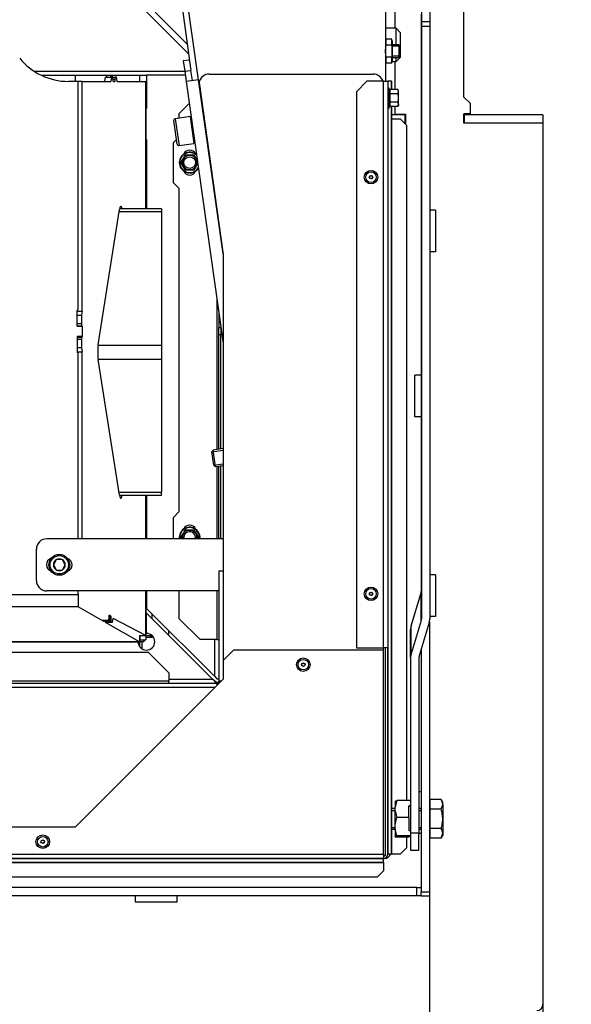
# Model space of a CAD drawing. Units: millimetres. Extents: x -14 to 1755, y -16 to 1486.
# Drawn here: x 548 to 574, y 930 to 977 of the extents above; entities that cross this region are included whole.
import ezdxf
from ezdxf import colors
from ezdxf.entities.mleader import LeaderData, LeaderLine
from ezdxf.enums import TextEntityAlignment as Align
from ezdxf.math import Vec2, Vec3

# ---------------------------------------------------------------- set-up
doc = ezdxf.new("R2010")
doc.units = ezdxf.units.MM
for name, color, linetype in [('C__USERS_SEHNAL_', 7, 'Continuous'), ('Default', 7, 'Continuous'), ('H19-203-0', 7, 'Continuous'), ('H28-721', 7, 'Continuous'), ('H49-006', 7, 'Continuous'), ('H49-017', 7, 'Continuous'), ('H49-019', 7, 'Continuous'), ('H49-021', 7, 'Continuous'), ('H49-022', 7, 'Continuous'), ('H49-023L', 7, 'Continuous'), ('H49-024R', 7, 'Continuous'), ('H49-038', 7, 'Continuous'), ('H49-040', 7, 'Continuous'), ('H49-041', 7, 'Continuous'), ('H49-078R', 7, 'Continuous'), ('H49-098R', 7, 'Continuous'), ('H49-127', 7, 'Continuous'), ('KOUTOVÝ_1', 7, 'Continuous'), ('KOUTOVÝ_2', 7, 'Continuous'), ('KOUTOVÝ_5', 7, 'Continuous'), ('NUT_DIN_EN_ISO_4', 7, 'Continuous'), ('RIVET_A_DIN_7337', 7, 'Continuous'), ('SCREW_DIN_7984_M', 7, 'Continuous'), ('SCREW_DIN_912_M6', 7, 'Continuous'), ('SCREW_DIN_912_M8', 7, 'Continuous'), ('SCREW_DIN_933_M1', 7, 'Continuous'), ('SCREW_DIN_ISO_10', 7, 'Continuous')]:
    doc.layers.add(name, color=color, linetype=linetype)
doc.styles.add('SEACAD_Arial', font='arial.ttf')
doc.dimstyles.new('ISO', dxfattribs={"dimtxt": 4.375, "dimasz": 4.375, "dimexe": 2.1875, "dimexo": 0, "dimgap": 1.09375, "dimtad": 1, "dimdec": 0, "dimlfac": 10, "dimtxsty": 'SEACAD_Arial', "dimblk1": '_SE_FILLED', "dimblk2": '_SE_FILLED', "dimsah": 1, "dimcen": 2.1875, "dimadec": 0, "dimazin": 0, "dimtfac": 0.5, "dimtdec": 3, "dimtmove": 0, "dimatfit": 3, "dimfxl": 1, "dimarcsym": 0})

# ---------------------------------------------------------------- blocks, each defined once
blk = doc.blocks.new('SE27')
at = {"layer": 'C__USERS_SEHNAL_', "color": 7, "linetype": 'Continuous'}
for p, q in [((568.883, 973.252), (568.883, 984.502)), ((566.85, 980.708), (566.85, 976.86)), ((567.25, 980.708), (567.25, 976.86)), ((565.583, 979.717), (565.583, 976.552)), ((566.833, 977.23), (566.833, 949.447)), ((566.85, 976.86), (566.85, 976.635)), ((567.25, 976.86), (566.85, 976.86)), ((566.85, 976.635), (566.85, 948.212)), ((567.25, 976.635), (566.85, 976.635)), ((567.25, 976.86), (567.25, 976.635)), ((567.25, 976.635), (567.25, 948.212)), ((565.583, 974.952), (565.583, 973.607)), ((568.883, 973.252), (569.183, 972.952)), ((565.583, 972.798), (565.583, 972.427)), ((569.183, 972.952), (569.183, 972.452)), ((565.583, 972.427), (566.083, 972.427)), ((566.083, 972.427), (566.083, 971.977)), ((568.883, 972.002), (568.883, 972.452)), ((569.183, 972.452), (568.883, 972.452)), ((566.083, 971.977), (566.061, 971.977)), ((572.683, 972.002), (568.883, 972.002)), ((572.683, 972.002), (572.683, 929.702)), ((566.36, 947.868), (566.837, 949.458)), ((566.837, 948.12), (566.837, 949.458)), ((566.837, 948.12), (566.36, 946.529)), ((566.333, 946.344), (566.333, 947.682)), ((566.36, 946.529), (566.36, 947.868)), ((567.223, 948.027), (566.747, 946.436)), ((567.233, 948.065), (567.233, 935.094)), ((566.833, 946.725), (566.833, 935.094)), ((566.333, 946.344), (566.333, 937.933)), ((566.733, 946.344), (566.733, 937.933)), ((565.593, 939.458), (565.669, 939.481)), ((565.669, 939.481), (565.593, 939.163)), ((565.593, 939.458), (565.593, 939.163)), ((565.593, 938.982), (565.593, 939.163)), ((566.333, 939.481), (565.669, 939.481)), ((566.253, 939.219), (566.333, 939.281)), ((566.253, 938.662), (566.253, 939.219)), ((566.333, 939.202), (566.253, 939.202)), ((565.593, 938.322), (565.593, 938.982)), ((565.593, 938.982), (565.669, 938.662)), ((565.593, 938.322), (565.669, 938.662)), ((566.253, 938.662), (565.669, 938.662)), ((566.253, 938.662), (566.253, 938.065)), ((565.593, 938.127), (565.593, 938.322)), ((565.593, 938.127), (565.593, 937.761)), ((565.669, 937.784), (565.593, 938.127)), ((565.669, 937.784), (565.593, 937.761)), ((565.593, 937.747), (565.593, 937.761)), ((565.593, 937.747), (565.669, 937.724)), ((566.333, 937.784), (565.669, 937.784)), ((566.253, 937.724), (565.669, 937.724)), ((566.333, 937.999), (566.253, 938.065)), ((566.253, 937.765), (566.333, 937.769)), ((566.253, 937.724), (566.253, 937.765)), ((566.328, 938.002), (566.333, 938.002)), ((566.333, 937.933), (566.733, 937.933)), ((566.333, 937.933), (566.333, 937.102)), ((566.733, 937.102), (566.733, 937.933)), ((566.333, 937.102), (566.733, 937.102)), ((565.033, 936.702), (565.083, 936.702)), ((566.633, 935.302), (501.633, 935.302)), ((566.633, 934.902), (501.633, 934.902)), ((566.633, 935.302), (566.833, 935.302)), ((566.633, 934.902), (566.633, 935.302)), ((566.833, 934.902), (566.633, 934.902)), ((566.833, 935.094), (567.233, 935.094)), ((566.833, 934.894), (566.833, 935.094)), ((567.233, 934.894), (566.833, 934.894)), ((567.233, 935.094), (567.233, 934.894))]:
    blk.add_line(p, q, dxfattribs=at)
for centre, end in [((565.083, 937.002), 341.1574), ((572.383, 929.702), 0)]:
    blk.add_arc(centre, 0.3, 270, end, dxfattribs=at)
for centre, major_axis, start_param, end_param in [((566.45, 949.551), (-0.4, 0), 2.879793, 3.141593), ((566.45, 948.212), (0.4, 0), 6.021386, 6.283185), ((566.45, 948.212), (0.8, 0), 6.021386, 6.283185), ((567.133, 947.682), (-0.8, 0), 6.021386, 6.283185), ((567.133, 946.344), (0.8, 0), 2.879793, 3.141593), ((567.133, 946.344), (0.4, 0), 2.879793, 3.141593)]:
    blk.add_ellipse(centre, major_axis=major_axis, ratio=0.894934, start_param=start_param, end_param=end_param, dxfattribs=at)
at = {"layer": 'H19-203-0', "color": 7, "linetype": 'Continuous'}
for p, q in [((565.633, 976.552), (565.133, 976.552)), ((565.633, 975.752), (565.633, 976.552)), ((565.833, 976.352), (565.633, 976.552)), ((565.833, 976.352), (565.833, 975.691)), ((565.633, 974.952), (565.633, 975.152)), ((565.633, 974.952), (565.833, 975.152)), ((565.833, 975.214), (565.833, 975.152)), ((565.133, 974.952), (565.133, 974.952)), ((565.453, 974.952), (565.633, 974.952))]:
    blk.add_line(p, q, dxfattribs=at)
at = {"layer": 'H28-721', "color": 7, "linetype": 'Continuous'}
for p, q in [((553.658, 968.902), (553.633, 968.902)), ((553.658, 953.902), (553.633, 953.902)), ((553.633, 952.502), (553.658, 952.502))]:
    blk.add_line(p, q, dxfattribs=at)
at = {"layer": 'H49-006', "color": 7, "linetype": 'Continuous'}
for p, q in [((548.603, 974.302), (550.256, 974.302)), ((550.256, 974.002), (550.256, 974.302)), ((550.256, 974.302), (551.753, 974.302)), ((551.753, 974.202), (551.753, 974.302)), ((551.753, 974.302), (551.951, 974.302)), ((551.951, 974.202), (551.951, 974.302)), ((551.951, 974.302), (552.029, 974.302)), ((552.029, 974.302), (553.333, 974.302)), ((552.029, 974.202), (552.029, 974.302)), ((553.333, 974.002), (553.333, 974.302))]:
    blk.add_line(p, q, dxfattribs=at)
at = {"layer": 'H49-017', "color": 7, "linetype": 'Continuous'}
for p, q in [((550.376, 974.002), (549.911, 974.002)), ((550.376, 963.052), (550.376, 974.002)), ((550.326, 963.002), (550.376, 963.052)), ((550.326, 962.252), (550.326, 963.002)), ((550.326, 962.252), (550.576, 962.252)), ((550.576, 962.252), (550.576, 961.752)), ((550.576, 961.752), (550.326, 961.752)), ((550.326, 961.752), (550.326, 961.002)), ((550.376, 960.952), (550.326, 961.002)), ((550.376, 952.046), (550.376, 960.952)), ((550.376, 949.379), (550.376, 949.546)), ((517.89, 949.379), (550.376, 949.379)), ((550.376, 949.379), (550.376, 948.781)), ((550.376, 948.781), (517.89, 948.781)), ((551.615, 948.079), (550.376, 948.781)), ((551.615, 948.138), (551.615, 948.079)), ((551.813, 948.082), (551.615, 948.079)), ((551.813, 948.138), (551.813, 948.082)), ((551.889, 948.039), (551.813, 948.082)), ((551.889, 948.338), (551.867, 948.35)), ((551.889, 948.338), (551.889, 948.039)), ((551.691, 948.036), (551.889, 948.039)), ((553.33, 947.108), (551.691, 948.036)), ((553.33, 947.405), (553.33, 947.108)), ((553.333, 947.406), (553.333, 947.106)), ((553.533, 947.202), (553.533, 947.106)), ((554.004, 947.306), (553.633, 947.306)), ((553.333, 947.106), (514.933, 947.106)), ((514.936, 947.108), (553.33, 947.108)), ((553.333, 946.872), (553.333, 947.106)), ((553.333, 947.106), (553.333, 947.106)), ((553.533, 947.106), (553.333, 947.106)), ((553.433, 946.806), (553.393, 946.806)), ((553.433, 947.106), (553.433, 946.806))]:
    blk.add_line(p, q, dxfattribs=at)
for centre, radius, start, end in [((549.911, 977.002), 3, 218.8926, 270), ((553.338, 947.117), 0.0119, 231.5317, 247.9304)]:
    blk.add_arc(centre, radius, start, end, dxfattribs=at)
at = {"layer": 'H49-019', "color": 7, "linetype": 'Continuous'}
for p, q in [((555.522, 974.306), (553.658, 974.306)), ((553.658, 974.306), (553.658, 972.706)), ((553.633, 972.706), (553.658, 972.706)), ((553.658, 971.206), (553.633, 971.206)), ((553.658, 971.206), (553.658, 967.891)), ((553.658, 954.146), (553.658, 952.046)), ((553.658, 949.546), (553.658, 948.706)), ((553.658, 948.706), (556.933, 945.431)), ((556.833, 945.306), (553.658, 948.481)), ((553.658, 947.506), (553.658, 948.481)), ((556.933, 945.431), (556.933, 947.206)), ((554.733, 945.306), (556.833, 945.306)), ((556.933, 945.206), (556.833, 945.306)), ((556.933, 945.431), (557.058, 945.306)), ((557.133, 945.306), (557.058, 945.306)), ((556.933, 945.206), (556.933, 945.106))]:
    blk.add_line(p, q, dxfattribs=at)
blk.add_arc((553.658, 947.106), 0.4, 180, 90, dxfattribs=at)
at = {"layer": 'H49-021', "color": 7, "linetype": 'Continuous'}
for p, q in [((551.678, 974.202), (551.647, 974.002)), ((551.678, 974.202), (551.975, 974.202)), ((551.975, 974.202), (551.943, 974.002)), ((552.037, 974.202), (551.975, 974.202)), ((552.037, 974.202), (552.154, 974.202)), ((552.053, 974.002), (552.053, 974.102)), ((552.053, 974.102), (552.139, 974.102)), ((552.139, 974.102), (552.139, 974.002)), ((552.217, 974.202), (552.154, 974.202)), ((552.248, 974.002), (552.217, 974.202)), ((550.566, 974.002), (550.376, 974.002)), ((550.566, 974.002), (551.943, 974.002)), ((550.566, 962.977), (550.566, 974.002)), ((552.053, 974.002), (552.139, 974.002)), ((552.248, 974.002), (553.626, 974.002)), ((553.633, 974.002), (553.626, 974.002)), ((553.626, 974.002), (553.626, 967.891)), ((553.633, 967.891), (553.633, 974.002)), ((553.633, 974.002), (553.658, 974.002)), ((552.431, 968.007), (552.424, 968.007)), ((551.341, 961.356), (552.372, 967.861)), ((550.326, 962.977), (550.566, 962.977)), ((550.326, 962.777), (550.535, 962.777)), ((550.566, 962.977), (550.535, 962.777)), ((550.535, 962.777), (550.535, 962.377)), ((550.326, 962.377), (550.535, 962.377)), ((550.326, 962.277), (550.55, 962.277)), ((550.55, 962.277), (550.574, 962.277)), ((550.574, 962.252), (550.574, 962.277)), ((550.326, 961.727), (550.55, 961.727)), ((550.326, 961.627), (550.535, 961.627)), ((550.535, 961.627), (550.535, 961.227)), ((550.574, 961.727), (550.55, 961.727)), ((550.574, 961.727), (550.574, 961.752)), ((550.326, 961.227), (550.535, 961.227)), ((550.326, 961.027), (550.566, 961.027)), ((550.535, 961.227), (550.566, 961.027)), ((550.566, 952.046), (550.566, 961.027)), ((552.372, 954.144), (551.341, 960.649)), ((552.372, 954.144), (552.491, 954.144)), ((552.424, 953.998), (552.431, 953.998)), ((552.491, 954.146), (552.491, 954.144)), ((553.626, 954.146), (553.626, 952.046)), ((553.633, 952.046), (553.633, 954.146)), ((553.626, 949.546), (553.626, 947.405)), ((553.633, 947.402), (553.633, 949.546)), ((551.553, 948.138), (551.85, 948.138)), ((551.865, 948.23), (551.867, 948.38)), ((551.953, 948.335), (551.867, 948.38)), ((551.953, 948.335), (551.889, 948.335)), ((551.889, 948.185), (551.951, 948.185)), ((551.953, 948.335), (551.951, 948.185)), ((552.028, 948.045), (552.061, 948.227)), ((553.626, 947.405), (552.061, 948.227)), ((553.933, 948.206), (553.933, 948.431)), ((551.889, 948.077), (551.965, 948.077)), ((551.889, 948.045), (552.028, 948.045)), ((551.965, 948.077), (552.028, 948.045)), ((554.733, 947.406), (554.733, 947.631)), ((553.329, 947.405), (553.626, 947.405)), ((553.329, 947.405), (553.332, 947.402)), ((553.332, 947.402), (553.631, 947.402)), ((553.333, 947.202), (553.633, 947.202)), ((553.626, 947.405), (553.631, 947.402)), ((553.631, 947.402), (553.633, 947.402)), ((553.633, 947.402), (553.926, 947.402)), ((553.633, 947.402), (553.633, 947.202))]:
    blk.add_line(p, q, dxfattribs=at)
for centre, major_axis, ratio, start_param, end_param in [((552.037, 974.102), (0, -0.1), 0.156434, 1.570796, 3.141593), ((552.154, 974.102), (0, 0.1), 0.156434, 0, 1.570796), ((552.428, 967.508), (0, -0.5), 0.158384, 3.094645, 3.926991), ((552.435, 967.508), (0, -0.5), 0.158384, 2.442875, 3.18854), ((550.55, 962.377), (0, 0.1), 0.156434, 1.570796, 3.141593), ((550.55, 961.627), (0, 0.1), 0.156434, 0, 1.570796), ((551.397, 961.002), (0, -0.5), 0.158384, 3.926991, 5.497787), ((552.428, 954.497), (0, 0.5), 0.158384, 2.356194, 3.18854), ((552.435, 954.497), (0, 0.5), 0.158384, 3.094645, 3.926991), ((551.85, 948.238), (0, 0.1), 0.156434, 3.141593, 4.630359), ((551.966, 948.177), (0, 0.1), 0.156434, 1.488766, 3.059562)]:
    blk.add_ellipse(centre, major_axis=major_axis, ratio=ratio, start_param=start_param, end_param=end_param, dxfattribs=at)
at = {"layer": 'H49-022', "color": 7, "linetype": 'Continuous'}
for p, q in [((554.383, 967.749), (552.354, 967.749)), ((554.383, 967.891), (552.377, 967.891)), ((554.383, 967.891), (554.383, 967.749)), ((554.383, 967.749), (554.383, 961.337)), ((551.338, 961.337), (554.383, 961.337)), ((554.383, 961.337), (554.383, 960.659)), ((554.383, 960.659), (551.34, 960.659)), ((554.383, 960.659), (554.383, 954.286)), ((552.349, 954.286), (554.383, 954.286)), ((554.383, 954.146), (554.383, 954.286)), ((552.371, 954.146), (554.383, 954.146))]:
    blk.add_line(p, q, dxfattribs=at)
at = {"layer": 'H49-023L', "color": 7, "linetype": 'Continuous'}
for p, q in [((555.681, 975.33), (552.308, 978.702)), ((554.076, 977.325), (555.617, 975.784)), ((548.263, 974.496), (555.495, 974.496)), ((553.333, 974.296), (553.658, 974.296))]:
    blk.add_line(p, q, dxfattribs=at)
at = {"layer": 'H49-024R', "color": 7, "linetype": 'Continuous'}
for p, q in [((565.133, 979.502), (565.133, 974.006)), ((556.159, 974.08), (555.524, 978.602)), ((555.723, 975.028), (555.426, 974.987)), ((555.426, 974.987), (555.496, 974.491)), ((555.496, 974.491), (555.793, 974.533)), ((555.496, 974.491), (555.565, 973.996)), ((556.159, 974.08), (555.565, 973.996)), ((555.862, 974.038), (555.793, 974.533)), ((557.333, 965.729), (556.159, 974.08)), ((555.565, 973.996), (557.333, 961.417))]:
    blk.add_line(p, q, dxfattribs=at)
at = {"layer": 'H49-038', "color": 7, "linetype": 'Continuous'}
for p, q in [((553.96, 947.306), (553.824, 947.402)), ((553.999, 947.306), (553.863, 947.402)), ((557.076, 945.115), (556.894, 945.245)), ((557.049, 945.107), (556.933, 945.189))]:
    blk.add_line(p, q, dxfattribs=at)
at = {"layer": 'H49-040', "color": 7, "linetype": 'Continuous'}
for p, q in [((564.233, 974.006), (563.733, 973.506)), ((565.033, 974.006), (564.233, 974.006)), ((565.033, 946.806), (565.033, 974.006)), ((565.033, 974.006), (565.233, 974.006)), ((565.233, 974.006), (565.239, 974.006)), ((565.233, 974.006), (565.233, 946.806)), ((565.413, 974.006), (565.239, 974.006)), ((565.239, 974.006), (565.239, 973.69)), ((565.413, 973.607), (565.413, 974.006)), ((565.413, 974.006), (565.425, 974.006)), ((565.425, 973.607), (565.425, 974.006)), ((563.733, 973.506), (563.733, 946.806)), ((565.239, 972.715), (565.239, 936.906)), ((565.413, 936.906), (565.413, 972.798)), ((565.425, 936.906), (565.425, 972.798)), ((565.425, 972.206), (565.833, 972.206)), ((566.133, 971.906), (565.833, 972.206)), ((566.133, 971.906), (566.133, 939.481)), ((557.833, 946.706), (557.333, 946.206)), ((565.033, 946.706), (557.833, 946.706)), ((563.733, 946.806), (565.033, 946.806)), ((565.233, 946.806), (565.033, 946.806)), ((565.033, 936.906), (565.033, 946.706)), ((565.133, 936.906), (565.133, 946.806)), ((565.233, 936.906), (565.233, 946.806)), ((557.333, 946.206), (557.333, 945.306)), ((557.333, 945.306), (550.233, 938.206)), ((550.233, 938.206), (518.033, 938.206)), ((566.133, 937.724), (566.133, 937.206)), ((503.233, 936.906), (565.033, 936.906)), ((565.033, 936.906), (565.033, 936.706)), ((565.239, 936.906), (565.233, 936.906)), ((565.413, 936.906), (565.239, 936.906)), ((565.413, 936.906), (565.425, 936.906)), ((565.833, 936.906), (565.425, 936.906)), ((565.833, 936.906), (566.133, 937.206)), ((503.233, 936.706), (565.033, 936.706)), ((565.033, 936.7), (503.233, 936.7)), ((503.233, 936.526), (565.033, 936.526)), ((503.233, 936.514), (565.033, 936.514)), ((548.423, 936.506), (544.393, 936.506)), ((548.423, 936.514), (548.423, 936.506)), ((548.487, 936.506), (548.423, 936.506)), ((549.993, 936.506), (549.929, 936.506)), ((549.993, 936.514), (549.993, 936.506)), ((554.023, 936.506), (549.993, 936.506)), ((554.023, 936.506), (554.023, 936.514)), ((554.087, 936.506), (554.023, 936.506)), ((565.033, 936.7), (565.033, 936.706)), ((565.033, 936.526), (565.033, 936.7)), ((565.033, 936.526), (565.033, 936.514)), ((565.033, 936.514), (565.033, 936.106)), ((564.733, 935.806), (503.533, 935.806)), ((564.733, 935.806), (565.033, 936.106))]:
    blk.add_line(p, q, dxfattribs=at)
for centre, radius, start, end in [((565.033, 936.906), 0.2, 270, 0), ((565.033, 936.906), 0.1, 270, 0), ((548.487, 936.656), 0.15, 270, 288.7969), ((549.929, 936.656), 0.15, 251.2031, 270), ((554.087, 936.656), 0.15, 270, 288.7969)]:
    blk.add_arc(centre, radius, start, end, dxfattribs=at)
at = {"layer": 'H49-041', "color": 7, "linetype": 'Continuous'}
for p, q in [((556.673, 974.356), (564.533, 974.356)), ((556.183, 973.956), (557.328, 965.808)), ((555.714, 972.937), (555.233, 972.456)), ((555.233, 972.237), (555.233, 972.456)), ((555.097, 971.22), (554.933, 971.056)), ((554.933, 971.056), (554.933, 969.156)), ((554.933, 969.156), (555.233, 968.857)), ((555.233, 953.356), (555.233, 968.857)), ((557.333, 965.738), (557.333, 950.506)), ((557.033, 963.552), (557.033, 956.333)), ((557.133, 962.84), (557.133, 962.185)), ((557.133, 962.185), (557.225, 962.185)), ((557.133, 961.856), (557.133, 962.185)), ((557.133, 956.347), (557.133, 961.856)), ((557.133, 961.856), (557.233, 961.856)), ((557.233, 962.129), (557.233, 961.856)), ((557.233, 956.361), (557.233, 961.856)), ((557.033, 955.525), (557.033, 952.046)), ((557.133, 952.046), (557.133, 955.539)), ((557.233, 952.046), (557.233, 955.553)), ((555.233, 953.356), (554.933, 953.056)), ((554.933, 953.056), (554.933, 952.046)), ((557.133, 950.506), (557.133, 945.206)), ((557.133, 950.506), (557.333, 950.506)), ((557.333, 950.506), (557.333, 946.206)), ((555.233, 948.206), (555.233, 949.546)), ((557.033, 949.546), (557.033, 947.206)), ((555.233, 948.206), (556.233, 947.206)), ((557.033, 947.206), (556.233, 947.206)), ((557.033, 947.206), (557.133, 947.206)), ((565.033, 946.706), (565.033, 946.806)), ((544.633, 946.606), (553.733, 946.606)), ((554.733, 945.606), (553.733, 946.606)), ((554.733, 945.606), (554.733, 945.206)), ((557.033, 945.106), (511.233, 945.106)), ((556.933, 944.906), (511.333, 944.906)), ((554.733, 945.206), (513.533, 945.206)), ((554.733, 945.106), (554.733, 945.206)), ((557.033, 945.106), (557.033, 945.006)), ((557.233, 945.206), (557.133, 945.206))]:
    blk.add_line(p, q, dxfattribs=at)
for centre, radius, start, end in [((556.673, 973.856), 0.5, 90, 168.463), ((564.533, 973.856), 0.5, 17.4576, 90), ((555.733, 970.406), 0.3, 22.8854, 157.1146), ((555.733, 969.806), 0.3, 202.8854, 337.1146), ((556.833, 965.738), 0.5, 0, 8), ((555.733, 952.406), 0.3, 22.8854, 157.1146), ((557.033, 945.206), 0.1, 270, 0)]:
    blk.add_arc(centre, radius, start, end, dxfattribs=at)
at = {"layer": 'H49-078R', "color": 7, "linetype": 'Continuous'}
blk.add_line((555.221, 978.602), (555.793, 974.533), dxfattribs=at)
at = {"layer": 'H49-098R', "color": 7, "linetype": 'Continuous'}
for p, q in [((557.333, 952.046), (548.876, 952.046)), ((548.376, 950.046), (548.376, 951.546)), ((557.133, 949.546), (548.876, 949.546))]:
    blk.add_line(p, q, dxfattribs=at)
for centre, radius, start, end in [((548.876, 951.546), 0.5, 90, 180), ((549.176, 950.796), 0.32, 107.8471, 252.9354), ((549.776, 950.796), 0.32, 287.0646, 72.1529), ((548.876, 950.046), 0.5, 180, 270)]:
    blk.add_arc(centre, radius, start, end, dxfattribs=at)
at = {"layer": 'H49-127', "color": 7, "linetype": 'Continuous'}
for p, q in [((566.058, 972.402), (565.425, 972.402)), ((566.058, 972.402), (566.083, 972.402)), ((566.058, 972.402), (566.058, 972.002)), ((568.883, 972.402), (568.908, 972.402)), ((572.683, 972.402), (568.908, 972.402)), ((568.908, 972.402), (568.908, 972.002)), ((572.683, 972.402), (572.683, 972.002)), ((566.058, 972.002), (566.036, 972.002)), ((566.058, 972.002), (566.083, 972.002)), ((572.683, 972.002), (568.908, 972.002))]:
    blk.add_line(p, q, dxfattribs=at)
at = {"layer": 'KOUTOVÝ_1', "color": 7, "linetype": 'Continuous'}
for p, q in [((567.533, 967.823), (567.25, 967.823)), ((567.533, 967.823), (567.533, 965.823)), ((567.533, 965.823), (567.25, 965.823)), ((567.533, 950.323), (567.25, 950.323)), ((567.533, 950.323), (567.533, 948.323)), ((567.533, 948.323), (567.25, 948.323))]:
    blk.add_line(p, q, dxfattribs=at)
at = {"layer": 'KOUTOVÝ_2', "color": 7, "linetype": 'Continuous'}
for p, q in [((566.533, 957.894), (566.533, 959.894)), ((566.833, 959.894), (566.533, 959.894)), ((566.833, 957.894), (566.533, 957.894)), ((566.833, 939.894), (566.733, 939.894)), ((566.833, 937.894), (566.733, 937.894))]:
    blk.add_line(p, q, dxfattribs=at)
at = {"layer": 'KOUTOVÝ_5', "color": 7, "linetype": 'Continuous'}
for p, q in [((553.133, 934.602), (553.133, 934.902)), ((555.133, 934.602), (555.133, 934.902)), ((555.133, 934.602), (553.133, 934.602))]:
    blk.add_line(p, q, dxfattribs=at)
at = {"layer": 'NUT_DIN_EN_ISO_4', "color": 7, "linetype": 'Continuous'}
for p, q in [((565.154, 976.03), (565.133, 975.951)), ((565.432, 976.03), (565.154, 976.03)), ((565.154, 975.741), (565.154, 976.03)), ((565.432, 975.741), (565.432, 976.03)), ((565.453, 975.951), (565.432, 976.03)), ((565.432, 975.741), (565.154, 975.741)), ((565.453, 975.951), (565.453, 974.954)), ((565.432, 975.164), (565.154, 975.164)), ((565.154, 974.875), (565.154, 975.164)), ((565.432, 974.875), (565.432, 975.164)), ((565.133, 974.954), (565.154, 974.875)), ((565.432, 974.875), (565.154, 974.875)), ((565.432, 974.875), (565.453, 974.954))]:
    blk.add_line(p, q, dxfattribs=at)
for points in [[(565.154, 975.164), (565.148, 975.212), (565.142, 975.26), (565.135, 975.357), (565.133, 975.405), (565.133, 975.549), (565.141, 975.645), (565.154, 975.741)], [(565.432, 975.164), (565.438, 975.212), (565.444, 975.26), (565.451, 975.357), (565.453, 975.405), (565.453, 975.549), (565.445, 975.645), (565.432, 975.741)]]:
    blk.add_open_spline(points, degree=3, knots=[0, 0, 0, 0, 0.25, 0.25, 0.5, 0.5, 1, 1, 1, 1], dxfattribs=at)
at = {"layer": 'RIVET_A_DIN_7337', "color": 7, "linetype": 'Continuous'}
for centre, radius in [((564.433, 969.406), 0.325), ((564.433, 969.406), 0.253), ((564.433, 969.406), 0.085), ((564.433, 969.406), 0.075), ((564.433, 949.406), 0.325), ((564.433, 949.406), 0.253), ((564.433, 949.406), 0.085), ((564.433, 949.406), 0.075), ((561.183, 946.006), 0.325), ((561.183, 946.006), 0.253), ((561.183, 946.006), 0.085), ((561.183, 946.006), 0.075), ((548.683, 937.506), 0.325), ((548.683, 937.506), 0.253), ((548.683, 937.506), 0.085), ((548.683, 937.506), 0.075)]:
    blk.add_circle(centre, radius, dxfattribs=at)
at = {"layer": 'SCREW_DIN_7984_M', "color": 7, "linetype": 'Continuous'}
for p, q in [((556.866, 956.309), (556.801, 956.222)), ((556.801, 956.222), (557.344, 956.299)), ((556.891, 955.582), (556.801, 956.222)), ((557.333, 956.375), (556.866, 956.309)), ((556.977, 955.517), (556.866, 956.309)), ((556.891, 955.582), (557.322, 955.643)), ((556.891, 955.582), (556.977, 955.517)), ((556.977, 955.517), (557.333, 955.567))]:
    blk.add_line(p, q, dxfattribs=at)
at = {"layer": 'SCREW_DIN_912_M6', "color": 7, "linetype": 'Continuous'}
for p, q in [((565.772, 975.752), (565.453, 975.752)), ((565.833, 975.691), (565.453, 975.691)), ((565.772, 975.752), (565.772, 975.152)), ((565.833, 975.691), (565.772, 975.752)), ((565.833, 975.691), (565.833, 975.214)), ((565.833, 975.214), (565.453, 975.214)), ((565.453, 975.152), (565.772, 975.152)), ((565.772, 975.152), (565.833, 975.214)), ((549.329, 951.044), (549.19, 950.803)), ((549.329, 951.044), (549.331, 951.049)), ((549.331, 951.049), (549.337, 951.049)), ((549.615, 951.049), (549.337, 951.049)), ((549.615, 951.049), (549.62, 951.049)), ((549.62, 951.049), (549.623, 951.044)), ((549.762, 950.803), (549.623, 951.044)), ((549.187, 950.799), (549.19, 950.803)), ((549.19, 950.794), (549.187, 950.799)), ((549.19, 950.794), (549.329, 950.553)), ((549.331, 950.549), (549.329, 950.553)), ((549.337, 950.549), (549.331, 950.549)), ((549.337, 950.549), (549.615, 950.549)), ((549.62, 950.549), (549.615, 950.549)), ((549.623, 950.553), (549.62, 950.549)), ((549.623, 950.553), (549.762, 950.794)), ((549.762, 950.803), (549.764, 950.799)), ((549.764, 950.799), (549.762, 950.794))]:
    blk.add_line(p, q, dxfattribs=at)
for radius in [0.5, 0.44]:
    blk.add_circle((549.476, 950.799), radius, dxfattribs=at)
for start, end in [(120.9417, 179.0583), (60.9417, 119.0583), (0.9417, 59.0583), (180.9417, 239.0583), (240.9417, 299.0583), (300.9417, 359.0583)]:
    blk.add_arc((549.476, 950.799), 0.286, start, end, dxfattribs=at)
at = {"layer": 'SCREW_DIN_912_M8', "color": 7, "linetype": 'Continuous'}
for p, q in [((555.752, 972.31), (555.039, 972.209)), ((555.039, 972.209), (555.22, 970.922)), ((555.752, 972.31), (555.933, 971.022)), ((555.129, 970.99), (554.971, 972.119)), ((555.836, 972.069), (555.826, 972.068)), ((555.826, 972.068), (555.937, 971.275)), ((555.937, 971.275), (555.947, 971.277)), ((555.22, 970.922), (555.933, 971.022))]:
    blk.add_line(p, q, dxfattribs=at)
for centre, radius, start, end in [((555.05, 972.13), 0.08, 98, 188), ((555.821, 972.107), 0.04, 188, 278), ((555.943, 971.236), 0.04, 98, 188), ((555.209, 971.001), 0.08, 188, 278)]:
    blk.add_arc(centre, radius, start, end, dxfattribs=at)
at = {"layer": 'SCREW_DIN_933_M1', "color": 7, "linetype": 'Continuous'}
for p, q in [((565.593, 939.102), (565.425, 939.102)), ((566.833, 939.102), (566.733, 939.102)), ((567.271, 939.334), (567.233, 939.334)), ((567.802, 939.526), (567.271, 939.526)), ((567.271, 939.064), (567.271, 939.526)), ((567.873, 939.402), (567.802, 939.526)), ((567.802, 939.064), (567.873, 939.295)), ((567.873, 939.295), (567.873, 939.402)), ((567.873, 939.295), (567.873, 938.602)), ((565.425, 939.01), (565.593, 939.01)), ((566.733, 939.01), (566.833, 939.01)), ((567.802, 939.064), (567.271, 939.064)), ((567.271, 938.141), (567.271, 939.064)), ((565.425, 938.194), (565.593, 938.194)), ((566.733, 938.194), (566.833, 938.194)), ((567.873, 938.602), (567.873, 937.91)), ((565.425, 938.102), (565.593, 938.102)), ((566.733, 938.102), (566.833, 938.102)), ((567.233, 937.871), (567.271, 937.871)), ((567.802, 938.141), (567.271, 938.141)), ((567.271, 937.679), (567.271, 938.141)), ((567.802, 937.679), (567.873, 937.91)), ((567.802, 937.679), (567.873, 937.802)), ((567.873, 937.91), (567.873, 937.802)), ((567.802, 937.679), (567.271, 937.679))]:
    blk.add_line(p, q, dxfattribs=at)
for centre in [(567.422, 939.282), (567.422, 937.897)]:
    blk.add_arc(centre, 0.452, 1.6642, 32.72, dxfattribs=at)
for points in [[(567.873, 938.602), (567.873, 938.681), (567.866, 938.758), (567.841, 938.912), (567.823, 938.989), (567.802, 939.064)], [(567.802, 938.141), (567.823, 938.215), (567.841, 938.291), (567.866, 938.445), (567.873, 938.524), (567.873, 938.602)]]:
    blk.add_open_spline(points, degree=3, knots=[0, 0, 0, 0, 0.5, 0.5, 1, 1, 1, 1], dxfattribs=at)
at = {"layer": 'SCREW_DIN_ISO_10', "color": 7, "linetype": 'Continuous'}
for p, q in [((565.293, 973.682), (565.293, 972.723)), ((565.312, 973.631), (565.293, 973.682)), ((565.722, 973.607), (565.343, 973.607)), ((565.343, 973.607), (565.343, 973.405)), ((565.753, 973.552), (565.722, 973.607)), ((565.722, 973.405), (565.343, 973.405)), ((565.343, 973.405), (565.343, 973)), ((565.722, 973.405), (565.753, 973.506)), ((565.753, 973.506), (565.753, 973.552)), ((565.753, 973.202), (565.753, 973.506)), ((565.753, 972.899), (565.753, 973.202)), ((565.293, 972.723), (565.312, 972.774)), ((565.722, 973), (565.343, 973)), ((565.343, 973), (565.343, 972.798)), ((565.722, 972.798), (565.343, 972.798)), ((565.722, 972.798), (565.753, 972.899)), ((565.722, 972.798), (565.753, 972.852)), ((565.753, 972.899), (565.753, 972.852)), ((555.43, 970.281), (555.531, 970.456)), ((555.531, 970.456), (555.733, 970.456)), ((555.733, 970.456), (555.935, 970.456)), ((555.935, 970.456), (556.036, 970.281)), ((555.329, 970.106), (555.43, 970.281)), ((555.43, 969.931), (555.329, 970.106)), ((555.531, 969.756), (555.43, 969.931)), ((556.036, 969.931), (555.935, 969.756)), ((556.036, 970.281), (556.104, 970.162)), ((556.117, 970.07), (556.036, 969.931)), ((555.733, 969.756), (555.531, 969.756)), ((555.935, 969.756), (555.733, 969.756)), ((555.43, 952.281), (555.531, 952.456)), ((555.531, 952.456), (555.733, 952.456)), ((555.733, 952.456), (555.935, 952.456)), ((555.935, 952.456), (556.036, 952.281)), ((555.329, 952.106), (555.43, 952.281)), ((555.362, 952.047), (555.329, 952.106)), ((556.036, 952.281), (556.137, 952.106)), ((556.137, 952.106), (556.103, 952.046))]:
    blk.add_line(p, q, dxfattribs=at)
blk.add_circle((555.733, 970.106), 0.28, dxfattribs=at)
for centre, radius, start, end in [((565.264, 973.672), 0.0309, 20, 180), ((565.051, 973.524), 0.282, 337.6558, 22.3442), ((565.551, 973.499), 0.202, 2.0076, 32.3766), ((564.242, 973.202), 1.09, 348.6682, 11.3318), ((565.34, 973.444), 0.0398, 223.7626, 273.6143), ((565.264, 972.733), 0.0309, 180, 340), ((565.34, 972.961), 0.0398, 86.3857, 136.2374), ((565.053, 972.881), 0.28, 337.5317, 22.4683), ((565.551, 972.892), 0.202, 2.0076, 32.3766), ((555.733, 970.106), 0.5, 49.3636, 326.6364), ((555.733, 970.106), 0.48, 46.5211, 329.4789), ((540.719, 978.774), 16.967, 329.2764, 330.7236), ((555.733, 970.106), 0.35, 90, 150), ((555.733, 987.442), 16.967, 269.2764, 270.7236), ((555.733, 970.106), 0.35, 30, 90), ((540.719, 961.437), 16.967, 29.2764, 30.7236), ((555.733, 970.106), 0.35, 150, 210), ((555.733, 970.106), 0.35, 210, 270), ((555.733, 970.106), 0.35, 270, 330), ((555.733, 970.106), 0.35, 330, 30), ((555.733, 952.769), 16.967, 89.2764, 90.7236), ((555.733, 952.106), 0.5, 0, 186.7897), ((555.733, 952.106), 0.48, 0, 187.0792), ((540.719, 960.774), 16.967, 329.2764, 330.7236), ((555.733, 952.106), 0.35, 90, 150), ((555.733, 952.106), 0.28, 0, 192.1878), ((555.733, 969.442), 16.967, 269.2764, 270.7236), ((555.733, 952.106), 0.35, 30, 90), ((570.747, 960.774), 16.967, 209.2764, 210.7236), ((540.719, 943.437), 16.967, 30.4926, 30.7236), ((555.733, 952.106), 0.35, 150, 189.7235), ((555.733, 952.106), 0.28, 347.8122, 0), ((555.733, 952.106), 0.35, 350.2765, 30), ((570.747, 943.437), 16.967, 149.2764, 149.397), ((555.733, 952.106), 0.48, 352.9208, 0), ((555.733, 952.106), 0.5, 353.2103, 0)]:
    blk.add_arc(centre, radius, start, end, dxfattribs=at)
for points in [[(565.343, 973.607), (565.336, 973.607), (565.329, 973.609), (565.318, 973.618), (565.314, 973.624), (565.312, 973.631)], [(565.753, 973.202), (565.753, 973.237), (565.75, 973.271), (565.739, 973.339), (565.731, 973.372), (565.722, 973.405)], [(565.722, 973), (565.731, 973.033), (565.739, 973.067), (565.75, 973.134), (565.753, 973.168), (565.753, 973.202)], [(565.312, 972.774), (565.314, 972.781), (565.318, 972.787), (565.329, 972.796), (565.336, 972.798), (565.343, 972.798)]]:
    blk.add_open_spline(points, degree=3, knots=[0, 0, 0, 0, 0.5, 0.5, 1, 1, 1, 1], dxfattribs=at)
blk = doc.blocks.new('DMBLK34')
at = {"layer": 'Default', "linetype": 'Continuous'}
for points in [[(562.858, 923.328), (567.233, 924.057), (562.858, 924.786)], [(577.058, 923.328), (577.058, 924.786), (572.683, 924.057)]]:
    blk.add_hatch(color=7, dxfattribs=at).paths.add_polyline_path(points)
at = {"layer": 'Default', "color": 7, "linetype": 'Continuous'}
for p, q in [((567.233, 935.094), (567.233, 921.87)), ((572.683, 929.702), (572.683, 921.87)), ((586.185, 924.057), (558.483, 924.057))]:
    blk.add_line(p, q, dxfattribs=at)
at = {"layer": 'Default', "color": 7, "linetype": 'Continuous', "style": 'SEACAD_Arial'}
blk.add_text('54', height=4.375, dxfattribs=at).set_placement((579.583, 929.526), align=Align.TOP_LEFT)
blk = doc.blocks.new('_SE_FILLED')
at = {"color": 0}
blk.add_line((0, 0), (-1, 0), dxfattribs=at)
blk.add_solid([(0, 0), (-1, -0.1665), (-1, 0.1665), (0, 0)], dxfattribs=at)
blk = doc.blocks.new('DMBLK35')
at = {"layer": 'Default', "linetype": 'Continuous'}
for points in [[(499.958, 912.828), (499.958, 914.286), (495.583, 913.557)], [(568.308, 912.828), (572.683, 913.557), (568.308, 914.286)]]:
    blk.add_hatch(color=7, dxfattribs=at).paths.add_polyline_path(points)
at = {"layer": 'Default', "color": 7, "linetype": 'Continuous'}
for p, q in [((495.583, 929.702), (495.583, 911.37)), ((572.683, 929.702), (572.683, 911.37)), ((572.683, 913.557), (495.583, 913.557))]:
    blk.add_line(p, q, dxfattribs=at)
at = {"layer": 'Default', "color": 7, "linetype": 'Continuous', "style": 'SEACAD_Arial'}
blk.add_text('771', height=4.375, dxfattribs=at).set_placement((530.454, 919.026), align=Align.TOP_LEFT)
blk = doc.blocks.new('_Dot')
at = {"color": 0, "linetype": 'ByBlock', "lineweight": -2}
blk.add_line((-0.5, 0), (-1, 0), dxfattribs=at)
at = {"color": 0, "linetype": 'ByBlock', "const_width": 0.5}
blk.add_lwpolyline([(-0.25, 0, 1), (0.25, 0, 1)], format="xyb", close=True, dxfattribs=at)

msp = doc.modelspace()

# ---------------------------------------------------------------- block references
at = {"layer": 'Default'}
msp.add_blockref('SE27', (0, 0), dxfattribs=at)

# ---------------------------------------------------------------- dimensions: what is measured, and where the dimension line sits
at = {"layer": 'Default', "color": 7, "linetype": 'Continuous'}
dim = msp.add_linear_dim(base=(567.2330404473, 924.0570198811), p1=(572.6830404473, 929.7024807959), p2=(567.2330404473, 935.0944172864), text='\\A1;<>', dimstyle='ISO', dxfattribs=at)
dim.commit()
dim.dimension.update_dxf_attribs({"geometry": 'DMBLK34', "text_midpoint": (578.0516796967, 924.0570198811), "dimtype": 160})
dim = msp.add_linear_dim(base=(495.583, 913.557), p1=(572.683, 929.7025), p2=(495.583, 929.7025), text='\\A1;<>', dimstyle='ISO', override={"dimdec": 2}, dxfattribs=at)
dim.commit()
dim.dimension.update_dxf_attribs({"geometry": 'DMBLK35', "text_midpoint": (534.133, 913.557), "dimtype": 160})

# ---------------------------------------------------------------- leaders
ml = msp.add_multileader_mtext('Standard', dxfattribs=at)
ml.set_content('{\\pxsm0.9;\\fSolid Edge ISO CE|b0||i0||c0|p34;\\W1.;UKA 35/60/35/50S - TL ND - STAVĚCÍ RÁM ČERNÝ- 70mm - 5S\\P}', color=256)
ml.set_leader_properties()
ml.set_arrow_properties(name='DOT')
ml.build(insert=Vec2(0, 0))
ml.multileader.update_dxf_attribs({"leader_type": 0, "dogleg_length": 0, "arrow_head_size": 7.5})
ctx = ml.context
ctx.base_point, ctx.char_height, ctx.arrow_head_size, ctx.landing_gap_size = Vec3(610.7694, 1172.2068), 7.5, 7.5, 2.625
ctx.text_align_type = 2
notes = []
notes.append((ctx, [(0, (0, 0, 0), (0, 0), (1, 0), 1, [])]))
ctx.mtext.insert, ctx.mtext.alignment = Vec3(832.0795, 1175.9944), 3
for ctx, leaders in notes:
    for number, flags, end, landing, length, lines in leaders:
        leader = LeaderData()
        leader.index, (leader.has_last_leader_line, leader.has_dogleg_vector, leader.attachment_direction) = number, flags
        leader.last_leader_point, leader.dogleg_vector, leader.dogleg_length = Vec3(end), Vec3(landing), length
        for number, points, colour, breaks in lines:
            line = LeaderLine()
            line.index, line.vertices, line.color, line.breaks = number, Vec3.list(points), colors.encode_raw_color(colour), breaks
            leader.lines.append(line)
        ctx.leaders.append(leader)

doc.saveas('drawing.dxf')
